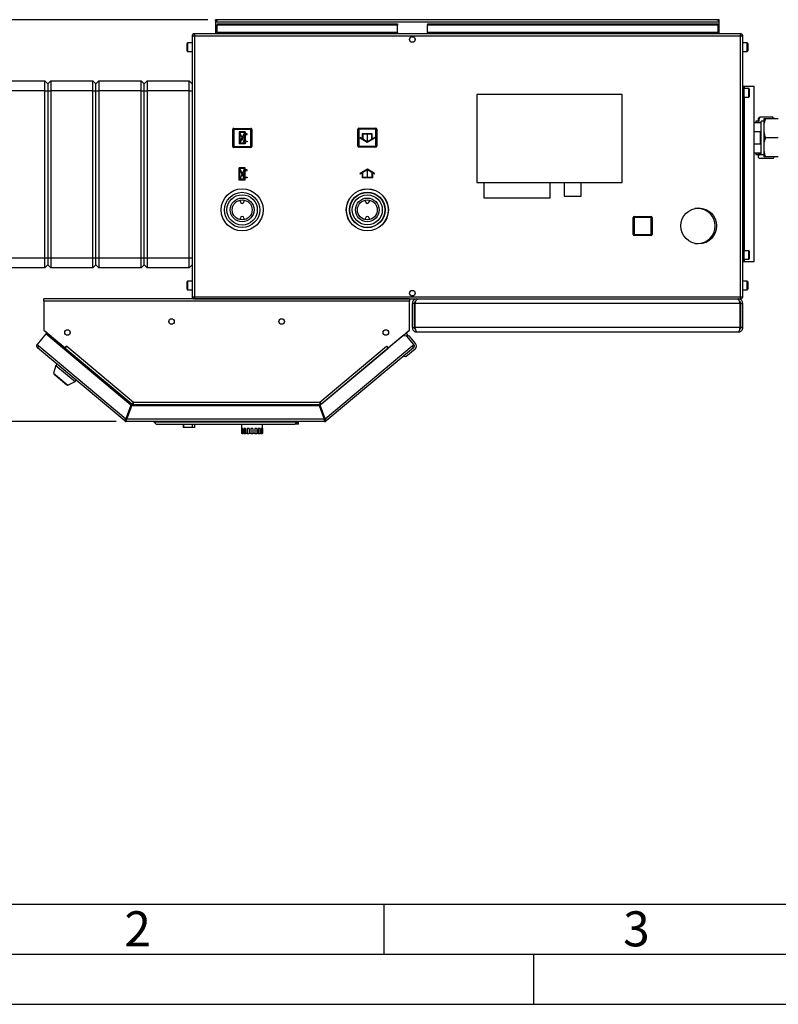
# Model space of a CAD drawing. Units: millimetres. Extents: x 0 to 423, y 0 to 297.
# Drawn here: x 74 to 149, y 0 to 98 of the extents above; entities that cross this region are included whole.
import ezdxf

# ---------------------------------------------------------------- set-up
doc = ezdxf.new("R2010")
doc.units = ezdxf.units.MM
doc.header["$PDSIZE"] = -1
doc.linetypes.add('CENTERX2', pattern=[20.32, 12.7, -2.54, 2.54, -2.54])
for name, color, linetype in [('1', 7, 'Continuous'), ('61', 7, 'Continuous'), ('62', 7, 'Continuous')]:
    doc.layers.add(name, color=color, linetype=linetype)
doc.styles.add('SLDTEXTSTYLE0', font='TXT', dxfattribs={"width": 0.75})
doc.styles.add('SLDTEXTSTYLE1', font='TXT', dxfattribs={"width": 0.605})
doc.dimstyles.new('SLDDIMSTYLE0', dxfattribs={"dimtxt": 3.5, "dimasz": 2.5, "dimexe": 0, "dimexo": 0.0625, "dimgap": 0.875, "dimtad": 1, "dimdec": 0, "dimlfac": 10, "dimrnd": 1e-09, "dimzin": 12, "dimdsep": 46, "dimtxsty": 'SLDTEXTSTYLE1', "dimsah": 1, "dimcen": 0.09, "dimadec": 0, "dimazin": 3, "dimtfac": 1, "dimtdec": 0, "dimtofl": 0, "dimtmove": 0, "dimatfit": 3, "dimfxl": 1, "dimfrac": 2, "dimtolj": 1, "dimtzin": 12, "dimarcsym": 0})

# ---------------------------------------------------------------- blocks, each defined once
blk = doc.blocks.new('_D_2')
at = {"layer": '1'}
for p, q in [((92.433, 98.364), (40.053, 98.364)), ((41.053, 98.364), (41.053, 58.224)), ((83.266, 58.224), (40.053, 58.224))]:
    blk.add_line(p, q, dxfattribs=at)
for points in [[(41.053, 98.364), (40.653, 95.864), (41.453, 95.864)], [(41.053, 58.224), (41.453, 60.724), (40.653, 60.724)]]:
    blk.add_solid(points, dxfattribs=at)
at = {"layer": '1', "insert": (36.541, 74.283), "char_height": 3.5, "attachment_point": 1, "rotation": 90, "style": 'SLDTEXTSTYLE1'}
blk.add_mtext('401', dxfattribs=at)

msp = doc.modelspace()

# ---------------------------------------------------------------- linework, layer by layer
at = {"color": 7, "linetype": 'Continuous', "lineweight": 30}
for p, q in [((93.203, 98.214), (93.203, 98.364)), ((93.433, 98.364), (93.203, 98.364)), ((93.203, 98.214), (93.218, 98.214)), ((93.203, 98.214), (93.203, 98.134)), ((93.203, 98.134), (93.203, 96.964)), ((93.203, 98.134), (143.503, 98.134)), ((93.353, 97.963), (111.353, 97.963)), ((93.353, 97.963), (93.353, 97.857)), ((93.353, 97.101), (93.353, 97.857)), ((93.353, 97.857), (111.353, 97.857)), ((143.273, 98.364), (93.433, 98.364)), ((111.353, 97.963), (111.353, 97.857)), ((111.353, 97.101), (111.353, 97.857)), ((114.353, 97.963), (143.353, 97.963)), ((114.353, 97.963), (114.353, 97.857)), ((114.353, 97.857), (143.353, 97.857)), ((114.353, 97.101), (114.353, 97.857)), ((143.503, 98.364), (143.273, 98.364)), ((143.353, 97.963), (143.353, 97.857)), ((143.353, 97.857), (143.353, 97.101)), ((143.489, 98.214), (143.503, 98.214)), ((143.503, 98.214), (143.503, 98.364)), ((143.503, 98.134), (143.503, 98.214)), ((143.503, 96.964), (143.503, 98.134)), ((90.853, 96.734), (90.853, 70.694)), ((91.083, 96.734), (90.853, 96.734)), ((91.083, 96.964), (91.083, 96.814)), ((91.154, 96.964), (91.083, 96.964)), ((91.099, 96.814), (91.083, 96.814)), ((145.623, 96.734), (91.083, 96.734)), ((91.083, 96.734), (91.083, 70.694)), ((145.552, 96.964), (91.154, 96.964)), ((111.353, 97.101), (93.353, 97.101)), ((93.353, 97.101), (93.353, 96.964)), ((111.353, 97.101), (111.353, 96.964)), ((112.8, 96.664), (112.906, 96.664)), ((143.353, 97.101), (114.353, 97.101)), ((114.353, 97.101), (114.353, 96.964)), ((143.353, 96.964), (143.353, 97.101)), ((145.623, 96.964), (145.552, 96.964)), ((145.623, 96.814), (145.607, 96.814)), ((145.623, 96.964), (145.623, 96.814)), ((145.623, 70.694), (145.623, 96.734)), ((145.853, 96.734), (145.623, 96.734)), ((145.853, 70.694), (145.853, 96.734)), ((90.353, 95.757), (90.353, 95.989)), ((90.353, 95.239), (90.353, 95.757)), ((90.853, 96.039), (90.403, 96.039)), ((146.303, 96.039), (145.853, 96.039)), ((146.353, 95.989), (146.353, 95.239)), ((90.403, 95.189), (90.853, 95.189)), ((145.853, 95.189), (146.303, 95.189)), ((71.953, 92.264), (76.153, 92.264)), ((76.153, 91.264), (76.153, 92.264)), ((76.153, 92.264), (76.453, 91.964)), ((76.453, 91.964), (76.753, 92.264)), ((76.453, 91.964), (76.453, 91.264)), ((76.753, 92.264), (76.753, 91.264)), ((76.753, 92.264), (80.953, 92.264)), ((80.953, 91.264), (80.953, 92.264)), ((80.953, 92.264), (81.253, 91.964)), ((81.253, 91.964), (81.553, 92.264)), ((81.253, 91.264), (81.253, 91.964)), ((81.553, 92.264), (81.553, 91.264)), ((81.553, 92.264), (85.753, 92.264)), ((85.753, 91.264), (85.753, 92.264)), ((85.753, 92.264), (86.053, 91.964)), ((86.053, 91.964), (86.353, 92.264)), ((86.053, 91.264), (86.053, 91.964)), ((86.353, 92.264), (86.353, 91.264)), ((86.353, 92.264), (90.553, 92.264)), ((90.553, 91.264), (90.553, 92.264)), ((90.553, 92.264), (90.853, 91.964)), ((145.853, 91.714), (146.003, 91.714)), ((146.003, 74.214), (146.003, 91.714)), ((146.003, 91.714), (146.027, 91.714)), ((146.453, 91.489), (146.003, 91.489)), ((146.027, 91.714), (146.993, 91.714)), ((146.993, 74.214), (146.993, 91.714)), ((76.153, 91.264), (71.953, 91.264)), ((76.153, 91.264), (76.453, 91.264)), ((76.153, 74.564), (76.153, 91.264)), ((76.453, 91.264), (76.453, 74.564)), ((76.453, 91.264), (76.753, 91.264)), ((80.953, 91.264), (76.753, 91.264)), ((76.753, 91.264), (76.753, 74.564)), ((80.953, 91.264), (81.253, 91.264)), ((80.953, 74.564), (80.953, 91.264)), ((81.253, 91.264), (81.553, 91.264)), ((81.253, 74.564), (81.253, 91.264)), ((85.753, 91.264), (81.553, 91.264)), ((81.553, 91.264), (81.553, 74.564)), ((85.753, 91.264), (86.053, 91.264)), ((85.753, 74.564), (85.753, 91.264)), ((86.053, 91.264), (86.353, 91.264)), ((86.053, 74.564), (86.053, 91.264)), ((90.553, 91.264), (86.353, 91.264)), ((86.353, 91.264), (86.353, 74.564)), ((90.553, 91.264), (90.853, 91.264)), ((90.553, 74.564), (90.553, 91.264)), ((119.303, 90.884), (119.303, 82.084)), ((133.803, 90.884), (119.303, 90.884)), ((133.803, 82.084), (133.803, 90.884)), ((146.003, 90.639), (146.453, 90.639)), ((146.503, 91.439), (146.503, 90.689)), ((148.853, 88.618), (147.553, 88.618)), ((148.903, 88.465), (148.853, 88.618)), ((147.703, 88.059), (146.993, 88.059)), ((147.403, 88.232), (147.153, 88.232)), ((147.153, 88.232), (147.153, 88.059)), ((147.403, 88.498), (147.403, 88.05)), ((147.953, 88.227), (147.703, 88.227)), ((147.703, 84.902), (147.703, 88.227)), ((147.953, 88.464), (147.953, 87.826)), ((147.953, 88.464), (147.953, 88.464)), ((147.953, 87.826), (147.953, 87.2)), ((149.403, 88.465), (148.103, 88.465)), ((149.403, 88.463), (148.103, 88.463)), ((149.003, 88.498), (149.003, 88.465)), ((94.908, 87.409), (95.008, 87.409)), ((94.908, 85.709), (94.908, 87.409)), ((95.008, 87.509), (95.008, 87.409)), ((95.008, 87.509), (96.708, 87.509)), ((96.708, 87.409), (95.008, 87.409)), ((95.008, 87.409), (95.008, 85.709)), ((96.708, 87.509), (96.708, 87.409)), ((96.808, 87.409), (96.708, 87.409)), ((96.708, 85.709), (96.708, 87.409)), ((96.808, 87.409), (96.808, 85.709)), ((107.398, 85.719), (107.398, 87.419)), ((107.398, 87.419), (107.498, 87.419)), ((107.498, 87.519), (107.498, 87.419)), ((107.498, 87.519), (109.198, 87.519)), ((107.498, 87.419), (107.498, 85.719)), ((109.198, 87.419), (107.498, 87.419)), ((109.198, 87.519), (109.198, 87.419)), ((109.298, 87.419), (109.198, 87.419)), ((109.198, 85.719), (109.198, 87.419)), ((109.298, 87.419), (109.298, 85.719)), ((146.993, 87.206), (147.603, 87.206)), ((147.603, 87.206), (147.603, 85.922)), ((147.953, 87.2), (147.953, 85.926)), ((149.403, 86.562), (148.103, 86.562)), ((95.008, 85.709), (94.908, 85.709)), ((95.008, 85.709), (95.008, 85.609)), ((95.008, 85.709), (96.708, 85.709)), ((96.708, 85.609), (95.008, 85.609)), ((96.708, 85.709), (96.708, 85.609)), ((96.708, 85.709), (96.808, 85.709)), ((107.498, 85.719), (107.398, 85.719)), ((107.498, 85.719), (109.198, 85.719)), ((107.498, 85.719), (107.498, 85.619)), ((109.198, 85.619), (107.498, 85.619)), ((109.198, 85.719), (109.198, 85.619)), ((109.198, 85.719), (109.298, 85.719)), ((147.603, 85.922), (146.993, 85.922)), ((147.953, 85.926), (147.953, 85.3)), ((146.993, 85.069), (147.703, 85.069)), ((147.153, 85.069), (147.153, 84.897)), ((147.153, 84.897), (147.403, 84.897)), ((147.403, 85.069), (147.403, 84.749)), ((147.403, 84.749), (147.403, 84.631)), ((147.504, 85.069), (147.553, 84.869)), ((147.953, 84.869), (147.553, 84.869)), ((147.703, 84.902), (147.953, 84.902)), ((147.953, 85.3), (147.953, 84.664)), ((149.403, 84.663), (148.103, 84.663)), ((149.003, 84.663), (149.003, 84.631)), ((148.853, 84.51), (147.553, 84.51)), ((119.303, 82.084), (133.803, 82.084)), ((120.003, 82.084), (120.003, 80.584)), ((126.603, 80.584), (126.603, 82.084)), ((128.013, 82.084), (128.013, 80.734)), ((129.713, 80.734), (129.713, 82.084)), ((128.013, 80.734), (129.713, 80.734)), ((95.678, 80.184), (95.678, 80.344)), ((96.028, 80.344), (96.028, 80.184)), ((97.198, 80.056), (97.198, 80.06)), ((108.178, 80.184), (108.178, 80.344)), ((108.528, 80.344), (108.528, 80.184)), ((120.003, 80.584), (126.603, 80.584)), ((135.008, 78.709), (136.708, 78.709)), ((135.008, 78.709), (135.008, 78.609)), ((136.708, 78.709), (136.708, 78.609)), ((141.353, 79.514), (141.077, 79.514)), ((95.678, 78.385), (95.678, 78.544)), ((96.028, 78.544), (96.028, 78.385)), ((108.178, 78.385), (108.178, 78.544)), ((108.528, 78.544), (108.528, 78.385)), ((134.908, 76.909), (134.908, 78.609)), ((134.908, 78.609), (135.008, 78.609)), ((135.008, 78.609), (135.008, 76.909)), ((136.708, 78.609), (135.008, 78.609)), ((136.808, 78.609), (136.708, 78.609)), ((136.708, 76.909), (136.708, 78.609)), ((136.808, 78.609), (136.808, 76.909)), ((135.008, 76.909), (134.908, 76.909)), ((135.008, 76.909), (135.008, 76.809)), ((135.008, 76.909), (136.708, 76.909)), ((136.708, 76.809), (135.008, 76.809)), ((136.708, 76.909), (136.808, 76.909)), ((136.708, 76.909), (136.708, 76.809)), ((141.077, 76.014), (141.353, 76.014)), ((146.453, 75.289), (146.003, 75.289)), ((146.503, 75.239), (146.503, 74.489)), ((71.953, 74.564), (76.153, 74.564)), ((76.153, 74.564), (76.453, 74.564)), ((76.153, 73.564), (76.153, 74.564)), ((76.153, 73.564), (76.453, 73.864)), ((76.453, 74.564), (76.453, 73.864)), ((76.453, 74.564), (76.753, 74.564)), ((76.453, 73.864), (76.753, 73.564)), ((76.753, 74.564), (80.953, 74.564)), ((76.753, 74.564), (76.753, 73.564)), ((80.953, 74.564), (81.253, 74.564)), ((80.953, 73.564), (80.953, 74.564)), ((80.953, 73.564), (81.253, 73.864)), ((81.253, 74.564), (81.553, 74.564)), ((81.253, 73.864), (81.253, 74.564)), ((81.253, 73.864), (81.553, 73.564)), ((81.553, 74.564), (85.753, 74.564)), ((81.553, 74.564), (81.553, 73.564)), ((85.753, 74.564), (86.053, 74.564)), ((85.753, 73.564), (85.753, 74.564)), ((85.753, 73.564), (86.053, 73.864)), ((86.053, 74.564), (86.353, 74.564)), ((86.053, 73.864), (86.053, 74.564)), ((86.053, 73.864), (86.353, 73.564)), ((86.353, 74.564), (90.553, 74.564)), ((86.353, 74.564), (86.353, 73.564)), ((90.553, 74.564), (90.853, 74.564)), ((90.553, 73.564), (90.553, 74.564)), ((90.553, 73.564), (90.853, 73.864)), ((145.853, 74.214), (146.003, 74.214)), ((146.003, 74.439), (146.453, 74.439)), ((146.003, 74.214), (146.027, 74.214)), ((146.027, 74.214), (146.993, 74.214)), ((76.153, 73.564), (71.953, 73.564)), ((80.953, 73.564), (76.753, 73.564)), ((85.753, 73.564), (81.553, 73.564)), ((90.553, 73.564), (86.353, 73.564)), ((90.353, 71.957), (90.353, 72.189)), ((90.353, 71.439), (90.353, 71.957)), ((90.853, 72.239), (90.403, 72.239)), ((146.303, 72.239), (145.853, 72.239)), ((146.353, 72.189), (146.353, 71.439)), ((90.403, 71.389), (90.853, 71.389)), ((145.853, 71.389), (146.303, 71.389)), ((76.053, 70.234), (76.053, 70.464)), ((112.553, 70.464), (76.053, 70.464)), ((76.053, 70.234), (76.053, 67.34)), ((112.553, 70.234), (76.053, 70.234)), ((90.853, 70.694), (91.083, 70.694)), ((91.083, 70.694), (145.623, 70.694)), ((91.083, 70.464), (91.083, 70.614)), ((91.083, 70.614), (91.099, 70.614)), ((91.154, 70.464), (145.552, 70.464)), ((112.553, 70.464), (112.553, 70.234)), ((112.553, 67.34), (112.553, 70.234)), ((112.906, 70.764), (112.8, 70.764)), ((113.053, 70.014), (112.853, 70.014)), ((112.853, 67.614), (112.853, 70.014)), ((113.053, 67.614), (113.053, 70.014)), ((145.582, 70.014), (113.124, 70.014)), ((113.124, 67.614), (113.124, 70.014)), ((113.303, 70.464), (113.303, 70.417)), ((145.403, 70.464), (145.403, 70.416)), ((145.552, 70.464), (145.623, 70.464)), ((145.582, 67.614), (145.582, 70.014)), ((145.607, 70.614), (145.623, 70.614)), ((145.623, 70.694), (145.853, 70.694)), ((145.623, 70.464), (145.623, 70.614)), ((145.653, 70.014), (145.853, 70.014)), ((145.653, 67.614), (145.653, 70.014)), ((145.853, 67.614), (145.853, 70.014)), ((76.248, 66.97), (75.367, 65.92)), ((76.053, 67.34), (78.165, 65.568)), ((76.135, 67.267), (78.06, 65.652)), ((84.724, 59.858), (76.248, 66.97)), ((110.441, 65.568), (112.553, 67.34)), ((111.887, 66.777), (112.471, 67.267)), ((112.193, 67.034), (112.418, 66.766)), ((112.853, 67.614), (113.053, 67.614)), ((145.582, 67.614), (113.124, 67.614)), ((145.403, 67.164), (113.303, 67.164)), ((145.853, 67.614), (145.653, 67.614)), ((75.367, 65.92), (75.544, 65.773)), ((111.887, 66.777), (103.641, 59.858)), ((112.309, 66.74), (111.887, 66.777)), ((112.239, 66.746), (112.277, 66.778)), ((112.559, 66.754), (112.277, 66.778)), ((112.277, 66.778), (112.309, 66.74)), ((112.997, 65.92), (112.309, 66.74)), ((113.17, 66.026), (112.559, 66.754)), ((112.821, 65.773), (112.997, 65.92)), ((112.997, 65.92), (113.016, 65.897)), ((75.544, 65.773), (75.396, 65.596)), ((84.118, 58.277), (75.396, 65.596)), ((75.544, 65.773), (84.225, 58.488)), ((78.062, 65.654), (78.06, 65.652)), ((78.06, 65.652), (78.114, 65.607)), ((78.075, 65.437), (78.126, 65.497)), ((78.126, 65.497), (78.177, 65.558)), ((78.126, 65.497), (84.833, 59.868)), ((78.165, 65.568), (78.323, 65.755)), ((78.177, 65.558), (78.325, 65.734)), ((78.177, 65.558), (84.821, 59.983)), ((78.262, 65.66), (78.254, 65.673)), ((78.323, 65.755), (78.334, 65.746)), ((78.334, 65.746), (78.325, 65.734)), ((78.325, 65.734), (84.987, 60.144)), ((103.619, 60.144), (110.282, 65.734)), ((103.786, 59.983), (110.429, 65.558)), ((104.139, 58.488), (112.821, 65.773)), ((112.969, 65.596), (104.246, 58.277)), ((110.272, 65.746), (110.283, 65.755)), ((110.282, 65.734), (110.272, 65.746)), ((110.282, 65.734), (110.429, 65.558)), ((110.283, 65.755), (110.441, 65.568)), ((110.344, 65.66), (110.352, 65.673)), ((110.429, 65.558), (110.431, 65.556)), ((110.544, 65.654), (110.546, 65.652)), ((113.12, 65.462), (112.201, 64.691)), ((112.969, 65.596), (112.821, 65.773)), ((112.992, 65.616), (112.969, 65.596)), ((77.353, 63.954), (77.25, 63.832)), ((112.201, 64.691), (111.919, 64.716)), ((77.25, 63.832), (77, 63.063)), ((77, 63.063), (78.451, 61.845)), ((77.093, 62.984), (77.067, 62.954)), ((77.067, 62.954), (78.331, 61.893)), ((77.25, 63.832), (79.165, 62.225)), ((78.451, 61.845), (79.165, 62.225)), ((79.165, 62.225), (79.268, 62.347)), ((78.331, 61.893), (78.357, 61.924)), ((84.987, 60.144), (103.619, 60.144)), ((103.62, 60.084), (103.62, 60.123)), ((84.724, 59.858), (84.225, 58.488)), ((84.319, 58.454), (84.818, 59.824)), ((84.833, 59.868), (84.371, 58.598)), ((103.547, 59.824), (84.818, 59.824)), ((84.927, 59.834), (84.923, 59.824)), ((85.011, 59.914), (103.595, 59.914)), ((103.547, 59.824), (104.045, 58.454)), ((104.139, 58.488), (103.641, 59.858)), ((84.215, 58.392), (84.118, 58.277)), ((84.266, 58.374), (84.266, 58.224)), ((104.099, 58.224), (84.266, 58.224)), ((84.371, 58.598), (84.29, 58.666)), ((104.045, 58.454), (84.319, 58.454)), ((87.032, 58.174), (87.032, 58.224)), ((87.032, 58.174), (101.332, 58.174)), ((87.282, 57.924), (87.032, 58.174)), ((101.332, 58.174), (101.082, 57.924)), ((101.332, 58.174), (101.332, 58.224)), ((101.332, 57.944), (101.332, 58.174)), ((101.482, 57.944), (101.482, 58.224)), ((104.112, 58.564), (104.005, 58.564)), ((104.099, 58.374), (104.099, 58.224)), ((104.15, 58.392), (104.246, 58.277)), ((101.082, 57.924), (87.282, 57.924)), ((89.949, 57.924), (89.949, 57.624)), ((90.024, 57.624), (89.949, 57.624)), ((90.024, 57.624), (90.024, 57.924)), ((90.89, 57.624), (90.024, 57.624)), ((90.89, 57.624), (90.89, 57.924)), ((91.115, 57.624), (90.89, 57.624)), ((91.115, 57.624), (91.115, 57.924)), ((95.782, 57.924), (95.782, 57.524)), ((95.801, 57.524), (95.782, 57.524)), ((95.782, 57.524), (95.782, 57.024)), ((95.801, 57.524), (95.801, 57.024)), ((95.941, 57.524), (95.852, 57.524)), ((95.852, 57.524), (95.852, 57.024)), ((95.941, 57.524), (95.941, 57.024)), ((96.202, 57.524), (96.054, 57.524)), ((96.054, 57.524), (96.054, 57.024)), ((96.202, 57.524), (96.202, 57.024)), ((96.548, 57.524), (96.362, 57.524)), ((96.362, 57.524), (96.362, 57.024)), ((96.548, 57.524), (96.548, 57.024)), ((96.932, 57.524), (96.732, 57.524)), ((96.732, 57.524), (96.732, 57.024)), ((96.932, 57.524), (96.932, 57.024)), ((97.303, 57.524), (97.117, 57.524)), ((97.117, 57.524), (97.117, 57.024)), ((97.303, 57.524), (97.303, 57.024)), ((97.61, 57.524), (97.463, 57.524)), ((97.463, 57.524), (97.463, 57.024)), ((97.61, 57.524), (97.61, 57.024)), ((97.812, 57.524), (97.723, 57.524)), ((97.723, 57.524), (97.723, 57.024)), ((97.812, 57.524), (97.812, 57.024)), ((97.882, 57.524), (97.864, 57.524)), ((97.864, 57.524), (97.864, 57.024)), ((97.882, 57.524), (97.882, 57.924)), ((97.882, 57.524), (97.882, 57.024)), ((101.332, 57.944), (101.102, 57.944)), ((101.482, 57.944), (101.332, 57.944)), ((95.782, 57.024), (95.801, 57.024)), ((95.852, 57.024), (95.801, 57.024)), ((95.852, 57.024), (95.941, 57.024)), ((96.054, 57.024), (95.941, 57.024)), ((96.054, 57.024), (96.202, 57.024)), ((96.362, 57.024), (96.202, 57.024)), ((96.362, 57.024), (96.548, 57.024)), ((96.732, 57.024), (96.548, 57.024)), ((96.732, 57.024), (96.932, 57.024)), ((97.117, 57.024), (96.932, 57.024)), ((97.117, 57.024), (97.303, 57.024)), ((97.463, 57.024), (97.303, 57.024)), ((97.463, 57.024), (97.61, 57.024)), ((97.723, 57.024), (97.61, 57.024)), ((97.723, 57.024), (97.812, 57.024)), ((97.864, 57.024), (97.812, 57.024)), ((97.864, 57.024), (97.882, 57.024))]:
    msp.add_line(p, q, dxfattribs=at)
at = {"color": 1, "linetype": 'Continuous', "lineweight": 30}
for p, q in [((90.403, 96.039), (90.403, 95.776)), ((90.403, 95.776), (90.403, 95.189)), ((146.303, 95.189), (146.303, 96.039)), ((146.027, 91.489), (146.027, 91.714)), ((146.453, 90.639), (146.453, 91.489)), ((146.027, 75.289), (146.027, 90.639)), ((146.453, 74.439), (146.453, 75.289)), ((146.027, 74.214), (146.027, 74.439)), ((90.403, 72.239), (90.403, 71.976)), ((90.403, 71.976), (90.403, 71.389)), ((146.303, 71.389), (146.303, 72.239)), ((76.137, 67.27), (76.135, 67.267)), ((112.471, 67.267), (112.469, 67.27)), ((84.927, 59.834), (103.649, 59.834))]:
    msp.add_line(p, q, dxfattribs=at)
at = {"color": 7, "linetype": 'CENTERX2'}
for p, q in [((96.168, 87.169), (95.548, 85.949)), ((96.098, 86.019), (95.618, 87.099)), ((108.348, 86.969), (108.348, 86.169)), ((95.858, 86.559), (96.168, 86.559)), ((96.158, 82.349), (95.538, 83.569)), ((96.088, 83.499), (95.608, 82.419)), ((95.848, 82.959), (96.158, 82.959)), ((108.358, 82.559), (108.358, 83.359))]:
    msp.add_line(p, q, dxfattribs=at)
at = {"color": 7, "linetype": 'Continuous'}
for p, q in [((95.548, 87.169), (95.548, 85.949)), ((96.168, 87.169), (95.548, 87.169)), ((96.093, 87.099), (95.618, 87.099)), ((95.618, 87.099), (95.618, 86.164)), ((96.093, 87.099), (95.618, 86.164)), ((96.098, 86.954), (95.623, 86.019)), ((96.098, 86.954), (96.098, 86.019)), ((96.168, 87.169), (96.168, 86.954)), ((96.348, 86.954), (96.168, 86.954)), ((96.168, 86.884), (96.168, 86.234)), ((96.168, 86.884), (96.348, 86.884)), ((96.348, 86.884), (96.348, 86.954)), ((107.848, 86.458), (107.623, 86.588)), ((107.623, 86.588), (107.623, 86.53)), ((108.848, 86.969), (107.848, 86.969)), ((107.848, 86.969), (107.848, 86.458)), ((108.798, 86.919), (107.898, 86.919)), ((107.898, 86.919), (107.898, 86.429)), ((108.798, 86.429), (108.798, 86.919)), ((108.848, 86.458), (108.848, 86.969)), ((109.073, 86.588), (108.848, 86.458)), ((109.073, 86.588), (109.073, 86.53)), ((96.168, 85.949), (95.548, 85.949)), ((96.098, 86.019), (95.623, 86.019)), ((96.168, 86.234), (96.348, 86.234)), ((96.348, 86.164), (96.168, 86.164)), ((96.168, 86.164), (96.168, 85.949)), ((96.348, 86.234), (96.348, 86.164)), ((108.348, 86.111), (107.623, 86.53)), ((108.348, 86.169), (107.898, 86.429)), ((109.073, 86.53), (108.348, 86.111)), ((108.798, 86.429), (108.348, 86.169)), ((96.158, 83.569), (95.538, 83.569)), ((95.538, 82.349), (95.538, 83.569)), ((95.608, 82.419), (95.608, 83.354)), ((96.083, 82.419), (95.608, 83.354)), ((96.088, 83.499), (95.613, 83.499)), ((96.088, 82.564), (95.613, 83.499)), ((96.088, 82.564), (96.088, 83.499)), ((96.158, 83.354), (96.158, 83.569)), ((96.338, 83.354), (96.158, 83.354)), ((96.158, 83.284), (96.338, 83.284)), ((96.158, 82.634), (96.158, 83.284)), ((96.158, 82.634), (96.338, 82.634)), ((96.338, 83.284), (96.338, 83.354)), ((96.338, 82.634), (96.338, 82.564)), ((108.358, 83.417), (107.633, 82.998)), ((107.858, 83.07), (107.633, 82.94)), ((107.633, 82.94), (107.633, 82.998)), ((107.858, 82.559), (107.858, 83.07)), ((108.358, 83.359), (107.908, 83.099)), ((107.908, 82.609), (107.908, 83.099)), ((109.083, 82.998), (108.358, 83.417)), ((108.808, 83.099), (108.358, 83.359)), ((108.808, 83.099), (108.808, 82.609)), ((108.858, 83.07), (108.858, 82.559)), ((109.083, 82.94), (108.858, 83.07)), ((109.083, 82.94), (109.083, 82.998)), ((96.158, 82.349), (95.538, 82.349)), ((96.083, 82.419), (95.608, 82.419)), ((96.338, 82.564), (96.158, 82.564)), ((96.158, 82.349), (96.158, 82.564)), ((108.858, 82.559), (107.858, 82.559)), ((108.808, 82.609), (107.908, 82.609))]:
    msp.add_line(p, q, dxfattribs=at)
at = {"color": 7, "linetype": 'Continuous', "lineweight": 30, "flags": 128}
for points in [[(76.109, 67.293), (76.117, 67.284), (76.135, 67.267)], [(112.471, 67.267), (112.489, 67.284), (112.497, 67.293)], [(112.835, 65.756), (112.854, 65.784), (112.868, 65.812)]]:
    msp.add_lwpolyline(points, dxfattribs=at)
at = {"color": 7, "linetype": 'Continuous', "lineweight": 30}
for centre, radius in [((112.853, 96.389), 0.28), ((95.853, 79.364), 2.1), ((95.853, 79.364), 1.755), ((95.853, 79.364), 1.515), ((108.353, 79.364), 2.1), ((108.353, 79.364), 2.09), ((108.353, 79.364), 1.78), ((108.353, 79.364), 1.75), ((108.353, 79.364), 1.5), ((95.853, 79.364), 1.185), ((95.853, 79.364), 0.995), ((108.353, 79.364), 1.185), ((108.353, 79.364), 0.995), ((141.453, 77.764), 1.79), ((112.853, 71.039), 0.28), ((88.803, 68.214), 0.275), ((99.803, 68.214), 0.275), ((78.403, 67.114), 0.275), ((110.203, 67.114), 0.275)]:
    msp.add_circle(centre, radius, dxfattribs=at)
for centre, radius, start, end in [((93.433, 98.134), 0.23, 90, 180), ((143.273, 98.134), 0.23, 0, 90), ((90.403, 95.989), 0.05, 90, 180), ((146.303, 95.989), 0.05, 0, 90), ((90.403, 95.239), 0.05, 180, 270), ((146.303, 95.239), 0.05, 270, 0), ((146.453, 91.439), 0.05, 0, 90), ((146.453, 90.689), 0.05, 270, 0), ((95.008, 87.409), 0.1, 90, 180), ((96.708, 87.409), 0.1, 0, 90), ((107.498, 87.419), 0.1, 90, 180), ((109.198, 87.419), 0.1, 0, 90), ((95.008, 85.709), 0.1, 180, 270), ((96.708, 85.709), 0.1, 270, 0), ((107.498, 85.719), 0.1, 180, 270), ((109.198, 85.719), 0.1, 270, 0), ((95.853, 80.184), 0.175, 180, 0), ((108.353, 80.184), 0.175, 180, 0), ((95.853, 78.544), 0.175, 0, 180), ((108.353, 78.544), 0.175, 0, 180), ((135.008, 78.609), 0.1, 90, 180), ((136.708, 78.609), 0.1, 0, 90), ((141.353, 77.764), 1.75, 270, 90), ((135.008, 76.909), 0.1, 180, 270), ((136.708, 76.909), 0.1, 270, 0), ((146.453, 75.239), 0.05, 0, 90), ((146.453, 74.489), 0.05, 270, 0), ((90.403, 72.189), 0.05, 90, 180), ((146.303, 72.189), 0.05, 0, 90), ((90.403, 71.439), 0.05, 180, 270), ((146.303, 71.439), 0.05, 270, 360), ((75.544, 65.773), 0.23, 140, 230), ((112.821, 65.773), 0.23, 310, 40), ((112.863, 65.769), 0.4, 310, 40), ((75.544, 65.773), 0.08, 140, 230), ((78.062, 65.546), 0.08, 321.78465, 50), ((112.821, 65.773), 0.08, 310, 40), ((112.863, 65.769), 0.2, 310, 40), ((84.266, 58.454), 0.23, 230, 270), ((84.266, 58.454), 0.08, 230, 270), ((104.099, 58.454), 0.08, 270, 310), ((104.099, 58.454), 0.23, 270, 310)]:
    msp.add_arc(centre, radius, start, end, dxfattribs=at)
for points, knots in [([(143.273, 98.364), (143.293, 98.36), (143.332, 98.353), (143.39, 98.298), (143.448, 98.222), (143.485, 98.162), (143.503, 98.134)], [0, 0, 0, 0, 0.254718, 0.50961, 0.764503, 1, 1, 1, 1]), ([(93.203, 98.134), (93.223, 98.165), (93.262, 98.226), (93.32, 98.303), (93.378, 98.355), (93.415, 98.361), (93.433, 98.364)], [0, 0, 0, 0, 0.254718, 0.50961, 0.764503, 1, 1, 1, 1]), ([(91.083, 96.964), (91.058, 96.962), (91.006, 96.957), (90.937, 96.917), (90.884, 96.858), (90.857, 96.793), (90.854, 96.75), (90.853, 96.734)], [0, 0, 0, 0, 0.209052, 0.427821, 0.646592, 0.865364, 1, 1, 1, 1]), ([(91.083, 96.814), (91.071, 96.813), (91.049, 96.81), (91.023, 96.789), (91.006, 96.763), (91.004, 96.743), (91.003, 96.734)], [0, 0, 0, 0, 0.284155, 0.530993, 0.777748, 1, 1, 1, 1]), ([(91.083, 96.734), (91.088, 96.759), (91.098, 96.811), (91.113, 96.88), (91.129, 96.933), (91.142, 96.96), (91.151, 96.963), (91.154, 96.964)], [0, 0, 0, 0, 0.209052, 0.427821, 0.646592, 0.865364, 1, 1, 1, 1]), ([(145.552, 96.964), (145.557, 96.962), (145.567, 96.957), (145.583, 96.917), (145.598, 96.858), (145.612, 96.793), (145.62, 96.75), (145.623, 96.734)], [0, 0, 0, 0, 0.209052, 0.427821, 0.6465923, 0.8653635, 1, 1, 1, 1]), ([(145.853, 96.734), (145.851, 96.759), (145.846, 96.811), (145.806, 96.88), (145.747, 96.933), (145.682, 96.96), (145.639, 96.963), (145.623, 96.964)], [0, 0, 0, 0, 0.209052, 0.427821, 0.646592, 0.865364, 1, 1, 1, 1]), ([(145.703, 96.734), (145.702, 96.746), (145.699, 96.768), (145.678, 96.795), (145.652, 96.811), (145.632, 96.813), (145.623, 96.814)], [0, 0, 0, 0, 0.2841548, 0.5309932, 0.7777477, 1, 1, 1, 1]), ([(147.553, 88.618), (147.534, 88.565), (147.466, 88.379), (147.43, 88.187), (147.403, 88.05)], [0, 0, 0, 0, 0.284623, 1, 1, 1, 1]), ([(147.403, 88.498), (147.404, 88.499), (147.418, 88.52), (147.458, 88.56), (147.521, 88.599), (147.553, 88.618)], [0, 0, 0, 0, 0.0292918, 0.5128086, 1, 1, 1, 1]), ([(148.853, 88.618), (148.872, 88.607), (148.94, 88.567), (148.977, 88.527), (149.003, 88.498)], [0, 0, 0, 0, 0.284623, 1, 1, 1, 1]), ([(148.103, 88.465), (148.069, 88.465), (148.003, 88.465), (147.969, 88.464), (147.953, 88.464)], [0, 0, 0, 0, 0.526183, 1, 1, 1, 1]), ([(147.953, 88.464), (147.962, 88.464), (147.993, 88.464), (148.057, 88.463), (148.103, 88.463)], [0, 0, 0, 0, 0.284588, 1, 1, 1, 1]), ([(148.103, 88.463), (148.084, 88.404), (148.016, 88.195), (147.98, 87.98), (147.953, 87.826)], [0, 0, 0, 0, 0.284623, 1, 1, 1, 1]), ([(147.953, 87.2), (147.954, 87.193), (147.968, 87.083), (148.008, 86.868), (148.071, 86.665), (148.103, 86.562)], [0, 0, 0, 0, 0.029292, 0.512809, 1, 1, 1, 1]), ([(148.103, 86.562), (148.084, 86.503), (148.016, 86.294), (147.98, 86.08), (147.953, 85.926)], [0, 0, 0, 0, 0.284623, 1, 1, 1, 1]), ([(147.553, 84.869), (147.534, 84.858), (147.466, 84.818), (147.43, 84.778), (147.403, 84.749)], [0, 0, 0, 0, 0.284623, 1, 1, 1, 1]), ([(147.403, 84.631), (147.404, 84.629), (147.418, 84.608), (147.458, 84.568), (147.521, 84.53), (147.553, 84.51)], [0, 0, 0, 0, 0.029292, 0.512809, 1, 1, 1, 1]), ([(147.953, 85.3), (147.954, 85.293), (147.968, 85.183), (148.008, 84.969), (148.071, 84.765), (148.103, 84.663)], [0, 0, 0, 0, 0.029292, 0.512809, 1, 1, 1, 1]), ([(148.103, 84.663), (148.069, 84.663), (148.003, 84.664), (147.969, 84.664), (147.953, 84.664)], [0, 0, 0, 0, 0.5261829, 1, 1, 1, 1]), ([(148.853, 84.51), (148.872, 84.521), (148.94, 84.561), (148.977, 84.601), (149.003, 84.631)], [0, 0, 0, 0, 0.284623, 1, 1, 1, 1]), ([(90.853, 70.694), (90.856, 70.669), (90.861, 70.617), (90.9, 70.548), (90.959, 70.495), (91.025, 70.468), (91.067, 70.465), (91.083, 70.464)], [0, 0, 0, 0, 0.209052, 0.427821, 0.646592, 0.865364, 1, 1, 1, 1]), ([(91.003, 70.694), (91.005, 70.682), (91.008, 70.66), (91.028, 70.633), (91.054, 70.617), (91.074, 70.615), (91.083, 70.614)], [0, 0, 0, 0, 0.2841548, 0.5309932, 0.7777477, 1, 1, 1, 1]), ([(91.154, 70.464), (91.149, 70.466), (91.139, 70.471), (91.124, 70.511), (91.108, 70.57), (91.095, 70.635), (91.086, 70.678), (91.083, 70.694)], [0, 0, 0, 0, 0.209052, 0.427821, 0.646592, 0.865364, 1, 1, 1, 1]), ([(113.303, 70.464), (113.249, 70.458), (113.142, 70.447), (113.001, 70.36), (112.899, 70.233), (112.857, 70.109), (112.854, 70.035), (112.853, 70.014)], [0, 0, 0, 0, 0.2277614, 0.4555838, 0.6834064, 0.9112288, 1, 1, 1, 1]), ([(113.21, 70.244), (113.183, 70.231), (113.126, 70.202), (113.066, 70.117), (113.058, 70.049), (113.053, 70.014)], [0, 0, 0, 0, 0.3073386, 0.6449648, 1, 1, 1, 1]), ([(113.124, 70.014), (113.143, 70.068), (113.181, 70.175), (113.238, 70.316), (113.295, 70.418), (113.34, 70.46), (113.367, 70.463), (113.374, 70.464)], [0, 0, 0, 0, 0.227761, 0.455584, 0.683406, 0.911229, 1, 1, 1, 1]), ([(145.332, 70.464), (145.351, 70.458), (145.389, 70.447), (145.446, 70.36), (145.503, 70.233), (145.549, 70.109), (145.575, 70.035), (145.582, 70.014)], [0, 0, 0, 0, 0.227761, 0.455584, 0.683406, 0.911229, 1, 1, 1, 1]), ([(145.853, 70.014), (145.848, 70.068), (145.836, 70.175), (145.749, 70.316), (145.623, 70.418), (145.498, 70.46), (145.424, 70.463), (145.403, 70.464)], [0, 0, 0, 0, 0.227761, 0.455584, 0.683406, 0.911229, 1, 1, 1, 1]), ([(145.653, 70.014), (145.65, 70.043), (145.644, 70.106), (145.59, 70.186), (145.535, 70.237), (145.499, 70.244), (145.495, 70.244)], [0, 0, 0, 0, 0.293138, 0.629281, 0.965532, 1, 1, 1, 1]), ([(145.623, 70.694), (145.618, 70.669), (145.608, 70.617), (145.593, 70.548), (145.577, 70.495), (145.564, 70.468), (145.556, 70.465), (145.552, 70.464)], [0, 0, 0, 0, 0.209052, 0.427821, 0.646592, 0.865364, 1, 1, 1, 1]), ([(145.623, 70.464), (145.648, 70.466), (145.7, 70.471), (145.769, 70.511), (145.822, 70.57), (145.849, 70.635), (145.852, 70.678), (145.853, 70.694)], [0, 0, 0, 0, 0.209052, 0.427821, 0.646592, 0.865364, 1, 1, 1, 1]), ([(145.623, 70.614), (145.635, 70.616), (145.657, 70.619), (145.684, 70.639), (145.7, 70.665), (145.702, 70.685), (145.703, 70.694)], [0, 0, 0, 0, 0.284155, 0.530993, 0.777748, 1, 1, 1, 1]), ([(112.853, 67.614), (112.858, 67.562), (112.869, 67.457), (112.952, 67.319), (113.072, 67.218), (113.198, 67.17), (113.276, 67.166), (113.303, 67.164)], [0, 0, 0, 0, 0.221505, 0.443039, 0.664574, 0.886107, 1, 1, 1, 1]), ([(113.053, 67.614), (113.057, 67.583), (113.064, 67.521), (113.112, 67.443), (113.16, 67.413), (113.181, 67.399)], [0, 0, 0, 0, 0.358708, 0.710912, 1, 1, 1, 1]), ([(113.303, 67.164), (113.29, 67.169), (113.263, 67.18), (113.224, 67.262), (113.184, 67.383), (113.151, 67.509), (113.131, 67.587), (113.124, 67.614)], [0, 0, 0, 0, 0.221505, 0.443039, 0.664574, 0.886107, 1, 1, 1, 1]), ([(145.582, 67.614), (145.569, 67.562), (145.543, 67.457), (145.503, 67.319), (145.463, 67.218), (145.43, 67.17), (145.41, 67.166), (145.403, 67.164)], [0, 0, 0, 0, 0.221505, 0.443039, 0.664574, 0.886107, 1, 1, 1, 1]), ([(145.403, 67.164), (145.455, 67.169), (145.56, 67.18), (145.698, 67.262), (145.8, 67.383), (145.848, 67.509), (145.852, 67.587), (145.853, 67.614)], [0, 0, 0, 0, 0.221505, 0.443039, 0.664574, 0.886107, 1, 1, 1, 1]), ([(145.525, 67.4), (145.542, 67.41), (145.586, 67.434), (145.633, 67.503), (145.652, 67.57), (145.653, 67.607), (145.653, 67.614)], [0, 0, 0, 0, 0.21885, 0.571526, 0.924203, 1, 1, 1, 1]), ([(84.987, 60.144), (84.972, 60.123), (84.942, 60.082), (84.897, 60.031), (84.859, 59.995), (84.833, 59.979), (84.824, 59.982), (84.821, 59.983)], [0, 0, 0, 0, 0.212388, 0.421179, 0.630136, 0.841102, 1, 1, 1, 1]), ([(84.917, 60.055), (84.914, 60.044), (84.906, 60.017), (84.875, 59.95), (84.847, 59.896), (84.833, 59.868)], [0, 0, 0, 0, 0.252267, 0.626133, 1, 1, 1, 1]), ([(84.987, 60.144), (84.985, 60.137), (84.982, 60.121), (84.982, 60.1), (84.985, 60.089), (84.986, 60.084)], [0, 0, 0, 0, 0.3389326, 0.6781322, 1, 1, 1, 1]), ([(85.011, 59.914), (85.006, 59.918), (84.997, 59.924), (84.989, 59.978), (84.985, 60.054), (84.986, 60.114), (84.987, 60.144)], [0, 0, 0, 0, 0.2527736, 0.5032804, 0.752144, 1, 1, 1, 1]), ([(103.619, 60.144), (103.621, 60.118), (103.625, 60.067), (103.624, 59.999), (103.617, 59.948), (103.608, 59.919), (103.599, 59.915), (103.595, 59.914)], [0, 0, 0, 0, 0.212388, 0.421179, 0.630136, 0.841102, 1, 1, 1, 1]), ([(103.786, 59.983), (103.783, 59.982), (103.777, 59.979), (103.761, 59.986), (103.742, 60), (103.713, 60.027), (103.67, 60.074), (103.636, 60.121), (103.619, 60.144)], [0, 0, 0, 0, 0.13467, 0.266323, 0.395113, 0.521205, 0.76482, 1, 1, 1, 1]), ([(103.619, 60.144), (103.623, 60.137), (103.63, 60.124), (103.641, 60.11), (103.648, 60.105), (103.649, 60.104)], [0, 0, 0, 0, 0.421343, 0.843017, 1, 1, 1, 1]), ([(103.623, 60.03), (103.628, 60.02), (103.64, 59.995), (103.654, 59.938), (103.665, 59.895), (103.668, 59.881)], [0, 0, 0, 0, 0.311197, 0.779622, 1, 1, 1, 1]), ([(103.738, 59.939), (103.736, 59.942), (103.721, 59.973), (103.7, 60.017), (103.693, 60.043), (103.69, 60.054)], [0, 0, 0, 0, 0.069773, 0.628687, 1, 1, 1, 1]), ([(103.595, 59.914), (103.602, 59.913), (103.616, 59.91), (103.635, 59.895), (103.646, 59.88), (103.651, 59.874)], [0, 0, 0, 0, 0.378645, 0.757289, 1, 1, 1, 1])]:
    msp.add_open_spline(points, degree=3, knots=knots, dxfattribs=at)
for points in [[(84.927, 59.834), (84.934, 59.864), (84.948, 59.924), (84.969, 60.001), (84.99, 60.054), (85.004, 60.061), (85.011, 60.064)], [(84.821, 59.983), (84.825, 59.978), (84.834, 59.967), (84.838, 59.94), (84.837, 59.906), (84.835, 59.881), (84.833, 59.868)], [(84.927, 59.834), (84.934, 59.845), (84.948, 59.866), (84.969, 59.892), (84.99, 59.91), (85.004, 59.913), (85.011, 59.914)], [(84.225, 58.488), (84.209, 58.462), (84.177, 58.41), (84.139, 58.343), (84.115, 58.294), (84.117, 58.283), (84.118, 58.277)], [(84.225, 58.488), (84.222, 58.477), (84.215, 58.455), (84.208, 58.426), (84.207, 58.404), (84.212, 58.396), (84.215, 58.392)], [(84.266, 58.224), (84.27, 58.227), (84.279, 58.234), (84.293, 58.287), (84.306, 58.363), (84.315, 58.423), (84.319, 58.454)], [(84.266, 58.374), (84.27, 58.375), (84.279, 58.377), (84.293, 58.396), (84.306, 58.422), (84.315, 58.443), (84.319, 58.454)], [(104.045, 58.454), (104.05, 58.423), (104.059, 58.363), (104.072, 58.287), (104.085, 58.234), (104.094, 58.227), (104.099, 58.224)], [(104.045, 58.454), (104.05, 58.443), (104.059, 58.422), (104.072, 58.396), (104.085, 58.377), (104.094, 58.375), (104.099, 58.374)], [(104.246, 58.277), (104.248, 58.283), (104.25, 58.294), (104.226, 58.343), (104.187, 58.41), (104.155, 58.462), (104.139, 58.488)], [(104.15, 58.392), (104.153, 58.396), (104.158, 58.404), (104.156, 58.426), (104.149, 58.455), (104.143, 58.477), (104.139, 58.488)]]:
    msp.add_open_spline(points, degree=3, dxfattribs=at)
at = {"color": 7, "linetype": 'Continuous'}
for p in [(95.858, 86.559), (95.848, 82.959)]:
    msp.add_point(p, dxfattribs=at)
at = {"layer": '61', "color": 7, "linetype": 'Continuous'}
msp.add_line((10, 10), (228, 10), dxfattribs=at)
at = {"layer": '61', "color": 7, "linetype": 'Continuous', "lineweight": 30}
msp.add_line((5, 5), (415, 5), dxfattribs=at)
at = {"layer": '61'}
msp.add_line((0, 0), (420, 0), dxfattribs=at)
at = {"layer": '62', "color": 7, "linetype": 'Continuous'}
for p, q in [((110, 10), (110, 5)), ((125, 0), (125, 5))]:
    msp.add_line(p, q, dxfattribs=at)

# ---------------------------------------------------------------- texts
at = {"layer": '62', "char_height": 3.5, "attachment_point": 2, "style": 'SLDTEXTSTYLE0'}
for s, insert in [('2', (85.414, 9.29)), ('3', (135.229, 9.29))]:
    msp.add_mtext(s, dxfattribs=dict(at, insert=insert))

# ---------------------------------------------------------------- dimensions: what is measured, and where the dimension line sits
at = {"layer": '1'}
dim = msp.add_linear_dim(base=(41.053, 58.224), p1=(93.433, 98.364), p2=(84.266, 58.224), angle=90, dimstyle='SLDDIMSTYLE0', dxfattribs=at)
dim.commit()
dim.dimension.update_dxf_attribs({"geometry": '_D_2', "text_midpoint": (41.053, 78.294), "dimtype": 160})

doc.saveas('drawing.dxf')
